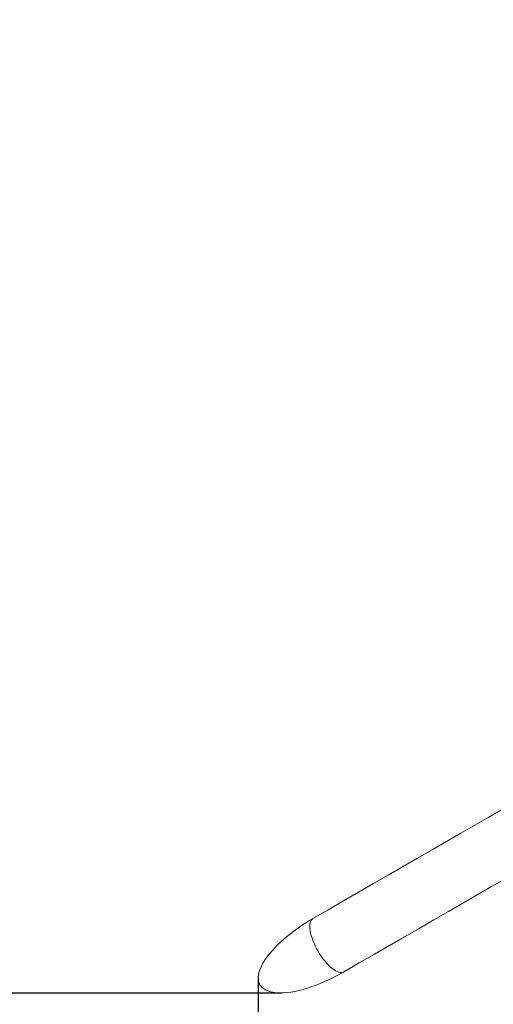
# Model space of a CAD drawing. Units: millimetres. Extents: x -176 to 9854, y 190 to 7452.
# Drawn here: x 2269 to 2854, y 2228 to 3443 of the extents above; entities that cross this region are included whole.
import ezdxf

# ---------------------------------------------------------------- set-up
doc = ezdxf.new("R2010")
doc.units = ezdxf.units.MM
doc.layers.add('Dimensions', color=7, linetype='Continuous')
doc.layers.add('Layer 1', color=7, linetype='Continuous')
doc.styles.get("Standard").update_dxf_attribs({"font": 'arial.ttf'})
doc.dimstyles.new('Leikkiset keinu', dxfattribs={"dimtxt": 150, "dimasz": 2.5, "dimexe": 0.06, "dimexo": 0.625, "dimtad": 0, "dimtih": 1, "dimtoh": 1, "dimdec": 0, "dimtxsty": 'Standard', "dimcen": 2.5, "dimadec": 0, "dimazin": 0, "dimtfac": 1, "dimtmove": 0, "dimatfit": 3, "dimfxl": 1, "dimarcsym": 0})

# ---------------------------------------------------------------- blocks, each defined once
blk = doc.blocks.new('*D9')
at = {"layer": 'Defpoints', "color": 0}
for p in [(9853.7, 2675.8), (1063.7, 2206.9), (9853.7, 288.8)]:
    blk.add_point(p, dxfattribs=at)
at = {"layer": 'Dimensions', "color": 0, "lineweight": -2}
for p, q in [((9853.7, 2675.2), (9853.7, 288.7)), ((1063.7, 2206.3), (1063.7, 288.7)), ((1066.2, 288.8), (5234.6, 288.8)), ((9851.2, 288.8), (5682.8, 288.8))]:
    blk.add_line(p, q, dxfattribs=at)
at = {"layer": 'Dimensions', "color": 0}
for points in [[(1066.2, 289.2), (1066.2, 288.4), (1063.7, 288.8)], [(9851.2, 288.4), (9851.2, 289.2), (9853.7, 288.8)]]:
    blk.add_solid(points, dxfattribs=at)
at = {"layer": 'Dimensions', "color": 0, "insert": (5458.7, 288.8), "char_height": 150, "attachment_point": 5}
blk.add_mtext('8790', dxfattribs=at)
blk = doc.blocks.new('*D10')
at = {"layer": 'Defpoints', "color": 0}
for p in [(2570.8, 6144.5), (51.2, 707), (2560.4, 707)]:
    blk.add_point(p, dxfattribs=at)
at = {"layer": 'Dimensions', "color": 0, "lineweight": -2}
for p, q in [((2570.1, 6144.5), (51.1, 6144.5)), ((51.2, 6142), (51.2, 3502.9)), ((51.2, 709.5), (51.2, 3348.5)), ((2559.8, 707), (51.1, 707))]:
    blk.add_line(p, q, dxfattribs=at)
at = {"layer": 'Dimensions', "color": 0}
for points in [[(51.6, 6142), (50.8, 6142), (51.2, 6144.5)], [(50.8, 709.5), (51.6, 709.5), (51.2, 707)]]:
    blk.add_solid(points, dxfattribs=at)
at = {"layer": 'Dimensions', "color": 0, "insert": (51.2, 3425.7), "char_height": 150, "attachment_point": 5}
blk.add_mtext('5437', dxfattribs=at)
blk = doc.blocks.new('*D11')
at = {"layer": 'Defpoints', "color": 0}
for p in [(1863.1, 4608.8), (2590.9, 4608.8), (2593.2, 2241.9)]:
    blk.add_point(p, dxfattribs=at)
at = {"layer": 'Dimensions', "color": 0, "lineweight": -2}
for p, q in [((2590.2, 4608.8), (1863.1, 4608.8)), ((1863.1, 4606.3), (1863.1, 3502.6)), ((1863.1, 2244.4), (1863.1, 3348.2)), ((2592.5, 2241.9), (1863.1, 2241.9))]:
    blk.add_line(p, q, dxfattribs=at)
at = {"layer": 'Dimensions', "color": 0}
for points in [[(1863.5, 4606.3), (1862.7, 4606.3), (1863.1, 4608.8)], [(1862.7, 2244.4), (1863.5, 2244.4), (1863.1, 2241.9)]]:
    blk.add_solid(points, dxfattribs=at)
at = {"layer": 'Dimensions', "color": 0, "insert": (1863.1, 3425.4), "char_height": 150, "attachment_point": 5}
blk.add_mtext('2367', dxfattribs=at)
blk = doc.blocks.new('*D12')
at = {"layer": 'Defpoints', "color": 0}
for p in [(8353.7, 3427.3), (2563.7, 2261.7), (8353.7, 1784.9)]:
    blk.add_point(p, dxfattribs=at)
at = {"layer": 'Dimensions', "color": 0, "lineweight": -2}
for p, q in [((8353.7, 3426.7), (8353.7, 1784.9)), ((2563.7, 2261.1), (2563.7, 1784.9)), ((2566.2, 1784.9), (5234.6, 1784.9)), ((8351.2, 1784.9), (5682.7, 1784.9))]:
    blk.add_line(p, q, dxfattribs=at)
at = {"layer": 'Dimensions', "color": 0}
for points in [[(2566.2, 1785.3), (2566.2, 1784.5), (2563.7, 1784.9)], [(8351.2, 1784.5), (8351.2, 1785.3), (8353.7, 1784.9)]]:
    blk.add_solid(points, dxfattribs=at)
at = {"layer": 'Dimensions', "color": 0, "insert": (5458.7, 1784.9), "char_height": 150, "attachment_point": 5}
blk.add_mtext('5790', dxfattribs=at)

msp = doc.modelspace()

# ---------------------------------------------------------------- linework, layer by layer
at = {"layer": 'Layer 1', "lineweight": 9}
for points, knots in [([(2669.5, 2268.1), (2669.5, 2268.1), (2688.4, 2279), (2688.4, 2279), (2688.4, 2279), (2688.4, 2279), (2707.1, 2289.8), (2707.1, 2289.8), (2707.1, 2289.8), (2707.1, 2289.8), (2725.6, 2300.5), (2725.6, 2300.5), (2725.6, 2300.5), (2725.6, 2300.5), (2744.1, 2311.1), (2744.1, 2311.1), (2744.1, 2311.1), (2744.1, 2311.1), (2762.4, 2321.7), (2762.4, 2321.7), (2762.4, 2321.7), (2762.4, 2321.7), (2780.5, 2332.2), (2780.5, 2332.2), (2780.5, 2332.2), (2780.5, 2332.2), (2798.6, 2342.6), (2798.6, 2342.6), (2798.6, 2342.6), (2798.6, 2342.6), (2816.4, 2352.9), (2816.4, 2352.9), (2816.4, 2352.9), (2816.4, 2352.9), (2834.1, 2363.1), (2834.1, 2363.1), (2834.1, 2363.1), (2834.1, 2363.1), (2851.7, 2373.3), (2851.7, 2373.3), (2851.7, 2373.3), (2851.7, 2373.3), (2869.1, 2383.3), (2869.1, 2383.3), (2869.1, 2383.3), (2869.1, 2383.3), (2886.3, 2393.3), (2886.3, 2393.3), (2886.3, 2393.3), (2886.3, 2393.3), (2903.4, 2403.1), (2903.4, 2403.1), (2903.4, 2403.1), (2903.4, 2403.1), (2920.3, 2412.9), (2920.3, 2412.9), (2920.3, 2412.9), (2920.3, 2412.9), (2937, 2422.5), (2937, 2422.5), (2937, 2422.5), (2937, 2422.5), (2953.6, 2432.1), (2953.6, 2432.1), (2953.6, 2432.1), (2953.6, 2432.1), (2969.9, 2441.5), (2969.9, 2441.5), (2969.9, 2441.5), (2969.9, 2441.5), (2986.1, 2450.9), (2986.1, 2450.9), (2986.1, 2450.9), (2986.1, 2450.9), (3002.1, 2460.1), (3002.1, 2460.1), (3002.1, 2460.1), (3002.1, 2460.1), (3017.8, 2469.2), (3017.8, 2469.2), (3017.8, 2469.2), (3017.8, 2469.2), (3033.4, 2478.2), (3033.4, 2478.2), (3033.4, 2478.2), (3033.4, 2478.2), (3048.8, 2487.1), (3048.8, 2487.1), (3048.8, 2487.1), (3048.8, 2487.1), (3064, 2495.8), (3064, 2495.8), (3064, 2495.8), (3064, 2495.8), (3078.9, 2504.5), (3078.9, 2504.5), (3078.9, 2504.5), (3078.9, 2504.5), (3093.7, 2513), (3093.7, 2513), (3093.7, 2513), (3093.7, 2513), (3108.2, 2521.4), (3108.2, 2521.4), (3108.2, 2521.4), (3108.2, 2521.4), (3122.5, 2529.6), (3122.5, 2529.6), (3122.5, 2529.6), (3122.5, 2529.6), (3136.6, 2537.8), (3136.6, 2537.8), (3136.6, 2537.8), (3136.6, 2537.8), (3150.5, 2545.8), (3150.5, 2545.8), (3150.5, 2545.8), (3150.5, 2545.8), (3164.2, 2553.7), (3164.2, 2553.7), (3164.2, 2553.7), (3164.2, 2553.7), (3177.6, 2561.4), (3177.6, 2561.4), (3177.6, 2561.4), (3177.6, 2561.4), (3190.8, 2569), (3190.8, 2569), (3190.8, 2569), (3190.8, 2569), (3203.7, 2576.5), (3203.7, 2576.5), (3203.7, 2576.5), (3203.7, 2576.5), (3216.4, 2583.8), (3216.4, 2583.8), (3216.4, 2583.8), (3216.4, 2583.8), (3228.9, 2591), (3228.9, 2591), (3228.9, 2591), (3228.9, 2591), (3241.1, 2598.1), (3241.1, 2598.1), (3241.1, 2598.1), (3241.1, 2598.1), (3253, 2605), (3253, 2605), (3253, 2605), (3253, 2605), (3264.7, 2611.7), (3264.7, 2611.7), (3264.7, 2611.7), (3264.7, 2611.7), (3276.2, 2618.4), (3276.2, 2618.4), (3276.2, 2618.4), (3276.2, 2618.4), (3287.4, 2624.8), (3287.4, 2624.8), (3287.4, 2624.8), (3287.4, 2624.8), (3298.3, 2631.1), (3298.3, 2631.1), (3298.3, 2631.1), (3298.3, 2631.1), (3309, 2637.3), (3309, 2637.3), (3309, 2637.3), (3309, 2637.3), (3319.4, 2643.3), (3319.4, 2643.3), (3319.4, 2643.3), (3319.4, 2643.3), (3329.6, 2649.2), (3329.6, 2649.2), (3329.6, 2649.2), (3329.6, 2649.2), (3339.5, 2654.9), (3339.5, 2654.9), (3339.5, 2654.9), (3339.5, 2654.9), (3349.1, 2660.4), (3349.1, 2660.4), (3349.1, 2660.4), (3349.1, 2660.4), (3358.4, 2665.8), (3358.4, 2665.8), (3358.4, 2665.8), (3358.4, 2665.8), (3367.5, 2671.1), (3367.5, 2671.1), (3367.5, 2671.1), (3367.5, 2671.1), (3376.3, 2676.1), (3376.3, 2676.1), (3376.3, 2676.1), (3376.3, 2676.1), (3384.8, 2681), (3384.8, 2681), (3384.8, 2681), (3384.8, 2681), (3393, 2685.8), (3393, 2685.8), (3393, 2685.8), (3393, 2685.8), (3401, 2690.4), (3401, 2690.4), (3401, 2690.4), (3401, 2690.4), (3408.6, 2694.8), (3408.6, 2694.8), (3408.6, 2694.8), (3408.6, 2694.8), (3416, 2699.1), (3416, 2699.1), (3416, 2699.1), (3416, 2699.1), (3423.1, 2703.1), (3423.1, 2703.1), (3423.1, 2703.1), (3423.1, 2703.1), (3429.9, 2707.1), (3429.9, 2707.1), (3429.9, 2707.1), (3429.9, 2707.1), (3436.4, 2710.8), (3436.4, 2710.8), (3436.4, 2710.8), (3436.4, 2710.8), (3442.6, 2714.4), (3442.6, 2714.4), (3442.6, 2714.4), (3442.6, 2714.4), (3448.5, 2717.8), (3448.5, 2717.8), (3448.5, 2717.8), (3448.5, 2717.8), (3454.1, 2721.1), (3454.1, 2721.1), (3454.1, 2721.1), (3454.1, 2721.1), (3459.4, 2724.1), (3459.4, 2724.1), (3459.4, 2724.1), (3459.4, 2724.1), (3464.5, 2727), (3464.5, 2727), (3464.5, 2727), (3464.5, 2727), (3469.2, 2729.8), (3469.2, 2729.8), (3469.2, 2729.8), (3469.2, 2729.8), (3473.6, 2732.3), (3473.6, 2732.3), (3473.6, 2732.3), (3473.6, 2732.3), (3477.8, 2734.7), (3477.8, 2734.7), (3477.8, 2734.7), (3477.8, 2734.7), (3481.6, 2736.9), (3481.6, 2736.9), (3481.6, 2736.9), (3481.6, 2736.9), (3485.1, 2739), (3485.1, 2739), (3485.1, 2739), (3485.1, 2739), (3488.3, 2740.8), (3488.3, 2740.8), (3488.3, 2740.8), (3488.3, 2740.8), (3491.2, 2742.5), (3491.2, 2742.5), (3491.2, 2742.5), (3491.2, 2742.5), (3493.8, 2744), (3493.8, 2744), (3493.8, 2744), (3493.8, 2744), (3496.1, 2745.3), (3496.1, 2745.3), (3496.1, 2745.3), (3496.1, 2745.3), (3498.1, 2746.5), (3498.1, 2746.5), (3498.1, 2746.5), (3498.1, 2746.5), (3499.8, 2747.5), (3499.8, 2747.5), (3499.8, 2747.5), (3499.8, 2747.5), (3501.2, 2748.3), (3501.2, 2748.3), (3501.2, 2748.3), (3501.2, 2748.3), (3502.3, 2748.9), (3502.3, 2748.9), (3502.3, 2748.9), (3502.3, 2748.9), (3503.1, 2749.3), (3503.1, 2749.3), (3503.1, 2749.3), (3503.1, 2749.3), (3503.5, 2749.6), (3503.5, 2749.6), (3503.5, 2749.6), (3503.5, 2749.6), (3503.7, 2749.7), (3503.7, 2749.7)], [0, 0, 0, 0, 0.012658, 0.012658, 0.012658, 0.012658, 0.025316, 0.025316, 0.025316, 0.025316, 0.037975, 0.037975, 0.037975, 0.037975, 0.050633, 0.050633, 0.050633, 0.050633, 0.063291, 0.063291, 0.063291, 0.063291, 0.075949, 0.075949, 0.075949, 0.075949, 0.088608, 0.088608, 0.088608, 0.088608, 0.101266, 0.101266, 0.101266, 0.101266, 0.113924, 0.113924, 0.113924, 0.113924, 0.126582, 0.126582, 0.126582, 0.126582, 0.139241, 0.139241, 0.139241, 0.139241, 0.151899, 0.151899, 0.151899, 0.151899, 0.164557, 0.164557, 0.164557, 0.164557, 0.177215, 0.177215, 0.177215, 0.177215, 0.189873, 0.189873, 0.189873, 0.189873, 0.202532, 0.202532, 0.202532, 0.202532, 0.21519, 0.21519, 0.21519, 0.21519, 0.227848, 0.227848, 0.227848, 0.227848, 0.240506, 0.240506, 0.240506, 0.240506, 0.253165, 0.253165, 0.253165, 0.253165, 0.265823, 0.265823, 0.265823, 0.265823, 0.278481, 0.278481, 0.278481, 0.278481, 0.291139, 0.291139, 0.291139, 0.291139, 0.303797, 0.303797, 0.303797, 0.303797, 0.316456, 0.316456, 0.316456, 0.316456, 0.329114, 0.329114, 0.329114, 0.329114, 0.341772, 0.341772, 0.341772, 0.341772, 0.35443, 0.35443, 0.35443, 0.35443, 0.367089, 0.367089, 0.367089, 0.367089, 0.379747, 0.379747, 0.379747, 0.379747, 0.392405, 0.392405, 0.392405, 0.392405, 0.405063, 0.405063, 0.405063, 0.405063, 0.417722, 0.417722, 0.417722, 0.417722, 0.43038, 0.43038, 0.43038, 0.43038, 0.443038, 0.443038, 0.443038, 0.443038, 0.455696, 0.455696, 0.455696, 0.455696, 0.468354, 0.468354, 0.468354, 0.468354, 0.481013, 0.481013, 0.481013, 0.481013, 0.493671, 0.493671, 0.493671, 0.493671, 0.506329, 0.506329, 0.506329, 0.506329, 0.518987, 0.518987, 0.518987, 0.518987, 0.531646, 0.531646, 0.531646, 0.531646, 0.544304, 0.544304, 0.544304, 0.544304, 0.556962, 0.556962, 0.556962, 0.556962, 0.56962, 0.56962, 0.56962, 0.56962, 0.582278, 0.582278, 0.582278, 0.582278, 0.594937, 0.594937, 0.594937, 0.594937, 0.607595, 0.607595, 0.607595, 0.607595, 0.620253, 0.620253, 0.620253, 0.620253, 0.632911, 0.632911, 0.632911, 0.632911, 0.64557, 0.64557, 0.64557, 0.64557, 0.658228, 0.658228, 0.658228, 0.658228, 0.670886, 0.670886, 0.670886, 0.670886, 0.683544, 0.683544, 0.683544, 0.683544, 0.696203, 0.696203, 0.696203, 0.696203, 0.708861, 0.708861, 0.708861, 0.708861, 0.721519, 0.721519, 0.721519, 0.721519, 0.734177, 0.734177, 0.734177, 0.734177, 0.746835, 0.746835, 0.746835, 0.746835, 0.759494, 0.759494, 0.759494, 0.759494, 0.772152, 0.772152, 0.772152, 0.772152, 0.78481, 0.78481, 0.78481, 0.78481, 0.797468, 0.797468, 0.797468, 0.797468, 0.810127, 0.810127, 0.810127, 0.810127, 0.822785, 0.822785, 0.822785, 0.822785, 0.835443, 0.835443, 0.835443, 0.835443, 0.848101, 0.848101, 0.848101, 0.848101, 0.860759, 0.860759, 0.860759, 0.860759, 0.873418, 0.873418, 0.873418, 0.873418, 0.886076, 0.886076, 0.886076, 0.886076, 0.898734, 0.898734, 0.898734, 0.898734, 0.911392, 0.911392, 0.911392, 0.911392, 0.924051, 0.924051, 0.924051, 0.924051, 0.936709, 0.936709, 0.936709, 0.936709, 0.949367, 0.949367, 0.949367, 0.949367, 0.962025, 0.962025, 0.962025, 0.962025, 0.974684, 0.974684, 0.974684, 0.974684, 1, 1, 1, 1]), ([(2882.1, 2478.7), (2882.1, 2478.7), (2865.3, 2469), (2865.3, 2469), (2865.3, 2469), (2865.3, 2469), (2848.2, 2459.1), (2848.2, 2459.1), (2848.2, 2459.1), (2848.2, 2459.1), (2831, 2449.2), (2831, 2449.2), (2831, 2449.2), (2831, 2449.2), (2813.6, 2439.1), (2813.6, 2439.1), (2813.6, 2439.1), (2813.6, 2439.1), (2796, 2429), (2796, 2429), (2796, 2429), (2796, 2429), (2778.3, 2418.7), (2778.3, 2418.7), (2778.3, 2418.7), (2778.3, 2418.7), (2760.4, 2408.4), (2760.4, 2408.4), (2760.4, 2408.4), (2760.4, 2408.4), (2742.4, 2398), (2742.4, 2398), (2742.4, 2398), (2742.4, 2398), (2724.2, 2387.5), (2724.2, 2387.5), (2724.2, 2387.5), (2724.2, 2387.5), (2705.9, 2377), (2705.9, 2377), (2705.9, 2377), (2705.9, 2377), (2687.5, 2366.3), (2687.5, 2366.3), (2687.5, 2366.3), (2687.5, 2366.3), (2668.9, 2355.6), (2668.9, 2355.6), (2668.9, 2355.6), (2668.9, 2355.6), (2650.2, 2344.8), (2650.2, 2344.8), (2650.2, 2344.8), (2650.2, 2344.8), (2631.3, 2333.9), (2631.3, 2333.9)], [0, 0, 0, 0, 0.066667, 0.066667, 0.066667, 0.066667, 0.133333, 0.133333, 0.133333, 0.133333, 0.2, 0.2, 0.2, 0.2, 0.266667, 0.266667, 0.266667, 0.266667, 0.333333, 0.333333, 0.333333, 0.333333, 0.4, 0.4, 0.4, 0.4, 0.466667, 0.466667, 0.466667, 0.466667, 0.533333, 0.533333, 0.533333, 0.533333, 0.6, 0.6, 0.6, 0.6, 0.666667, 0.666667, 0.666667, 0.666667, 0.733333, 0.733333, 0.733333, 0.733333, 0.8, 0.8, 0.8, 0.8, 0.866667, 0.866667, 0.866667, 0.866667, 1, 1, 1, 1]), ([(2631.3, 2333.9), (2601.1, 2316.5), (2576.8, 2294), (2567.6, 2275.1), (2567.6, 2275.1), (2558.3, 2256.2), (2565.6, 2243.6), (2586.6, 2242.2), (2586.6, 2242.2), (2607.6, 2240.7), (2639.2, 2250.6), (2669.4, 2268)], [0, 0, 0, 0, 0.25, 0.25, 0.25, 0.25, 0.5, 0.5, 0.5, 0.5, 1, 1, 1, 1]), ([(2631.3, 2333.9), (2601.1, 2316.5), (2576.8, 2294), (2567.6, 2275.1), (2567.6, 2275.1), (2558.3, 2256.2), (2565.6, 2243.6), (2586.6, 2242.2), (2586.6, 2242.2), (2607.6, 2240.7), (2639.2, 2250.6), (2669.4, 2268)], [0, 0, 0, 0, 0.25, 0.25, 0.25, 0.25, 0.5, 0.5, 0.5, 0.5, 1, 1, 1, 1]), ([(2631.3, 2333.9), (2601.1, 2316.5), (2576.8, 2294), (2567.6, 2275.1), (2567.6, 2275.1), (2558.3, 2256.2), (2565.6, 2243.6), (2586.6, 2242.2), (2586.6, 2242.2), (2607.6, 2240.7), (2639.2, 2250.6), (2669.4, 2268)], [0, 0, 0, 0, 0.25, 0.25, 0.25, 0.25, 0.5, 0.5, 0.5, 0.5, 1, 1, 1, 1]), ([(2631.3, 2333.9), (2601.1, 2316.5), (2576.8, 2294), (2567.6, 2275.1), (2567.6, 2275.1), (2558.3, 2256.2), (2565.6, 2243.6), (2586.6, 2242.2), (2586.6, 2242.2), (2607.6, 2240.7), (2639.2, 2250.6), (2669.4, 2268)], [0, 0, 0, 0, 0.25, 0.25, 0.25, 0.25, 0.5, 0.5, 0.5, 0.5, 1, 1, 1, 1]), ([(2631.3, 2333.9), (2601.1, 2316.5), (2576.8, 2294), (2567.6, 2275.1), (2567.6, 2275.1), (2558.3, 2256.2), (2565.6, 2243.6), (2586.6, 2242.2), (2586.6, 2242.2), (2607.6, 2240.7), (2639.2, 2250.6), (2669.4, 2268)], [0, 0, 0, 0, 0.25, 0.25, 0.25, 0.25, 0.5, 0.5, 0.5, 0.5, 1, 1, 1, 1]), ([(2631.3, 2333.9), (2601.1, 2316.5), (2576.8, 2294), (2567.6, 2275.1), (2567.6, 2275.1), (2558.3, 2256.2), (2565.6, 2243.6), (2586.6, 2242.2), (2586.6, 2242.2), (2607.6, 2240.7), (2639.2, 2250.6), (2669.4, 2268)], [0, 0, 0, 0, 0.25, 0.25, 0.25, 0.25, 0.5, 0.5, 0.5, 0.5, 1, 1, 1, 1]), ([(2631.3, 2333.9), (2601.1, 2316.5), (2576.8, 2294), (2567.6, 2275.1), (2567.6, 2275.1), (2558.3, 2256.2), (2565.6, 2243.6), (2586.6, 2242.2), (2586.6, 2242.2), (2607.6, 2240.7), (2639.2, 2250.6), (2669.4, 2268)], [0, 0, 0, 0, 0.25, 0.25, 0.25, 0.25, 0.5, 0.5, 0.5, 0.5, 1, 1, 1, 1]), ([(2631.3, 2333.9), (2601.1, 2316.5), (2576.8, 2294), (2567.6, 2275.1), (2567.6, 2275.1), (2558.3, 2256.2), (2565.6, 2243.6), (2586.6, 2242.2), (2586.6, 2242.2), (2607.6, 2240.7), (2639.2, 2250.6), (2669.4, 2268)], [0, 0, 0, 0, 0.25, 0.25, 0.25, 0.25, 0.5, 0.5, 0.5, 0.5, 1, 1, 1, 1]), ([(2631.3, 2333.9), (2601.1, 2316.5), (2576.8, 2294), (2567.6, 2275.1), (2567.6, 2275.1), (2558.3, 2256.2), (2565.6, 2243.6), (2586.6, 2242.2), (2586.6, 2242.2), (2607.6, 2240.7), (2639.2, 2250.6), (2669.4, 2268)], [0, 0, 0, 0, 0.25, 0.25, 0.25, 0.25, 0.5, 0.5, 0.5, 0.5, 1, 1, 1, 1]), ([(2631.3, 2333.9), (2601.1, 2316.5), (2576.8, 2294), (2567.6, 2275.1), (2567.6, 2275.1), (2558.3, 2256.2), (2565.6, 2243.6), (2586.6, 2242.2), (2586.6, 2242.2), (2607.6, 2240.7), (2639.2, 2250.6), (2669.4, 2268)], [0, 0, 0, 0, 0.25, 0.25, 0.25, 0.25, 0.5, 0.5, 0.5, 0.5, 1, 1, 1, 1]), ([(2631.3, 2333.9), (2601.1, 2316.5), (2576.8, 2294), (2567.6, 2275.1), (2567.6, 2275.1), (2558.3, 2256.2), (2565.6, 2243.6), (2586.6, 2242.2), (2586.6, 2242.2), (2607.6, 2240.7), (2639.2, 2250.6), (2669.4, 2268)], [0, 0, 0, 0, 0.25, 0.25, 0.25, 0.25, 0.5, 0.5, 0.5, 0.5, 1, 1, 1, 1]), ([(2631.3, 2333.9), (2601.1, 2316.5), (2576.8, 2294), (2567.6, 2275.1), (2567.6, 2275.1), (2558.3, 2256.2), (2565.6, 2243.6), (2586.6, 2242.2), (2586.6, 2242.2), (2607.6, 2240.7), (2639.2, 2250.6), (2669.4, 2268)], [0, 0, 0, 0, 0.25, 0.25, 0.25, 0.25, 0.5, 0.5, 0.5, 0.5, 1, 1, 1, 1]), ([(2631.3, 2333.9), (2601.1, 2316.5), (2576.8, 2294), (2567.6, 2275.1), (2567.6, 2275.1), (2558.3, 2256.2), (2565.6, 2243.6), (2586.6, 2242.2), (2586.6, 2242.2), (2607.6, 2240.7), (2639.2, 2250.6), (2669.4, 2268)], [0, 0, 0, 0, 0.25, 0.25, 0.25, 0.25, 0.5, 0.5, 0.5, 0.5, 1, 1, 1, 1]), ([(2631.3, 2333.9), (2601.1, 2316.5), (2576.8, 2294), (2567.6, 2275.1), (2567.6, 2275.1), (2558.3, 2256.2), (2565.6, 2243.6), (2586.6, 2242.2), (2586.6, 2242.2), (2607.6, 2240.7), (2639.2, 2250.6), (2669.4, 2268)], [0, 0, 0, 0, 0.25, 0.25, 0.25, 0.25, 0.5, 0.5, 0.5, 0.5, 1, 1, 1, 1]), ([(2631.3, 2333.9), (2601.1, 2316.5), (2576.8, 2294), (2567.6, 2275.1), (2567.6, 2275.1), (2558.3, 2256.2), (2565.6, 2243.6), (2586.6, 2242.2), (2586.6, 2242.2), (2607.6, 2240.7), (2639.2, 2250.6), (2669.4, 2268)], [0, 0, 0, 0, 0.25, 0.25, 0.25, 0.25, 0.5, 0.5, 0.5, 0.5, 1, 1, 1, 1]), ([(2631.3, 2333.9), (2601.1, 2316.5), (2576.8, 2294), (2567.6, 2275.1), (2567.6, 2275.1), (2558.3, 2256.2), (2565.6, 2243.6), (2586.6, 2242.2), (2586.6, 2242.2), (2607.6, 2240.7), (2639.2, 2250.6), (2669.4, 2268)], [0, 0, 0, 0, 0.25, 0.25, 0.25, 0.25, 0.5, 0.5, 0.5, 0.5, 1, 1, 1, 1]), ([(2631.3, 2333.9), (2601.1, 2316.5), (2576.8, 2294), (2567.6, 2275.1), (2567.6, 2275.1), (2558.3, 2256.2), (2565.6, 2243.6), (2586.6, 2242.2), (2586.6, 2242.2), (2607.6, 2240.7), (2639.2, 2250.6), (2669.4, 2268)], [0, 0, 0, 0, 0.25, 0.25, 0.25, 0.25, 0.5, 0.5, 0.5, 0.5, 1, 1, 1, 1]), ([(2631.3, 2333.9), (2601.1, 2316.5), (2576.8, 2294), (2567.6, 2275.1), (2567.6, 2275.1), (2558.3, 2256.2), (2565.6, 2243.6), (2586.6, 2242.2), (2586.6, 2242.2), (2607.6, 2240.7), (2639.2, 2250.6), (2669.4, 2268)], [0, 0, 0, 0, 0.25, 0.25, 0.25, 0.25, 0.5, 0.5, 0.5, 0.5, 1, 1, 1, 1]), ([(2631.3, 2333.9), (2601.1, 2316.5), (2576.8, 2294), (2567.6, 2275.1), (2567.6, 2275.1), (2558.3, 2256.2), (2565.6, 2243.6), (2586.6, 2242.2), (2586.6, 2242.2), (2607.6, 2240.7), (2639.2, 2250.6), (2669.4, 2268)], [0, 0, 0, 0, 0.25, 0.25, 0.25, 0.25, 0.5, 0.5, 0.5, 0.5, 1, 1, 1, 1]), ([(2631.3, 2333.9), (2601.1, 2316.5), (2576.8, 2294), (2567.6, 2275.1), (2567.6, 2275.1), (2558.3, 2256.2), (2565.6, 2243.6), (2586.6, 2242.2), (2586.6, 2242.2), (2607.6, 2240.7), (2639.2, 2250.6), (2669.4, 2268)], [0, 0, 0, 0, 0.25, 0.25, 0.25, 0.25, 0.5, 0.5, 0.5, 0.5, 1, 1, 1, 1]), ([(2631.3, 2333.9), (2601.1, 2316.5), (2576.8, 2294), (2567.6, 2275.1), (2567.6, 2275.1), (2558.3, 2256.2), (2565.6, 2243.6), (2586.6, 2242.2), (2586.6, 2242.2), (2607.6, 2240.7), (2639.2, 2250.6), (2669.4, 2268)], [0, 0, 0, 0, 0.25, 0.25, 0.25, 0.25, 0.5, 0.5, 0.5, 0.5, 1, 1, 1, 1]), ([(2669.4, 2268), (2669.4, 2268), (2668, 2267.4), (2668, 2267.4), (2668, 2267.4), (2668, 2267.4), (2666.5, 2267.2), (2666.5, 2267.2), (2666.5, 2267.2), (2666.5, 2267.2), (2664.9, 2267.3), (2664.9, 2267.3), (2664.9, 2267.3), (2664.9, 2267.3), (2663, 2267.7), (2663, 2267.7), (2663, 2267.7), (2663, 2267.7), (2661.1, 2268.4), (2661.1, 2268.4), (2661.1, 2268.4), (2661.1, 2268.4), (2659.1, 2269.5), (2659.1, 2269.5), (2659.1, 2269.5), (2659.1, 2269.5), (2656.9, 2270.8), (2656.9, 2270.8), (2656.9, 2270.8), (2656.9, 2270.8), (2654.8, 2272.4), (2654.8, 2272.4), (2654.8, 2272.4), (2654.8, 2272.4), (2652.5, 2274.3), (2652.5, 2274.3), (2652.5, 2274.3), (2652.5, 2274.3), (2650.3, 2276.5), (2650.3, 2276.5), (2650.3, 2276.5), (2650.3, 2276.5), (2648, 2278.9), (2648, 2278.9), (2648, 2278.9), (2648, 2278.9), (2645.8, 2281.5), (2645.8, 2281.5), (2645.8, 2281.5), (2645.8, 2281.5), (2643.6, 2284.3), (2643.6, 2284.3), (2643.6, 2284.3), (2643.6, 2284.3), (2641.5, 2287.3), (2641.5, 2287.3), (2641.5, 2287.3), (2641.5, 2287.3), (2639.5, 2290.4), (2639.5, 2290.4), (2639.5, 2290.4), (2639.5, 2290.4), (2637.5, 2293.6), (2637.5, 2293.6), (2637.5, 2293.6), (2637.5, 2293.6), (2635.7, 2296.8), (2635.7, 2296.8), (2635.7, 2296.8), (2635.7, 2296.8), (2634.1, 2300.1), (2634.1, 2300.1), (2634.1, 2300.1), (2634.1, 2300.1), (2632.6, 2303.4), (2632.6, 2303.4), (2632.6, 2303.4), (2632.6, 2303.4), (2631.2, 2306.7), (2631.2, 2306.7), (2631.2, 2306.7), (2631.2, 2306.7), (2630.1, 2310), (2630.1, 2310), (2630.1, 2310), (2630.1, 2310), (2629.1, 2313.1), (2629.1, 2313.1), (2629.1, 2313.1), (2629.1, 2313.1), (2628.4, 2316.1), (2628.4, 2316.1), (2628.4, 2316.1), (2628.4, 2316.1), (2627.8, 2319), (2627.8, 2319), (2627.8, 2319), (2627.8, 2319), (2627.5, 2321.7), (2627.5, 2321.7), (2627.5, 2321.7), (2627.5, 2321.7), (2627.4, 2324.2), (2627.4, 2324.2), (2627.4, 2324.2), (2627.4, 2324.2), (2627.5, 2326.5), (2627.5, 2326.5), (2627.5, 2326.5), (2627.5, 2326.5), (2627.9, 2328.6), (2627.9, 2328.6), (2627.9, 2328.6), (2627.9, 2328.6), (2628.4, 2330.3), (2628.4, 2330.3), (2628.4, 2330.3), (2628.4, 2330.3), (2629.2, 2331.8), (2629.2, 2331.8), (2629.2, 2331.8), (2629.2, 2331.8), (2630.2, 2333), (2630.2, 2333), (2630.2, 2333), (2630.2, 2333), (2631.3, 2333.9), (2631.3, 2333.9)], [0, 0, 0, 0, 0.030303, 0.030303, 0.030303, 0.030303, 0.060606, 0.060606, 0.060606, 0.060606, 0.090909, 0.090909, 0.090909, 0.090909, 0.121212, 0.121212, 0.121212, 0.121212, 0.151515, 0.151515, 0.151515, 0.151515, 0.181818, 0.181818, 0.181818, 0.181818, 0.212121, 0.212121, 0.212121, 0.212121, 0.242424, 0.242424, 0.242424, 0.242424, 0.272727, 0.272727, 0.272727, 0.272727, 0.30303, 0.30303, 0.30303, 0.30303, 0.333333, 0.333333, 0.333333, 0.333333, 0.363636, 0.363636, 0.363636, 0.363636, 0.393939, 0.393939, 0.393939, 0.393939, 0.424242, 0.424242, 0.424242, 0.424242, 0.454545, 0.454545, 0.454545, 0.454545, 0.484848, 0.484848, 0.484848, 0.484848, 0.515152, 0.515152, 0.515152, 0.515152, 0.545455, 0.545455, 0.545455, 0.545455, 0.575758, 0.575758, 0.575758, 0.575758, 0.606061, 0.606061, 0.606061, 0.606061, 0.636364, 0.636364, 0.636364, 0.636364, 0.666667, 0.666667, 0.666667, 0.666667, 0.69697, 0.69697, 0.69697, 0.69697, 0.727273, 0.727273, 0.727273, 0.727273, 0.757576, 0.757576, 0.757576, 0.757576, 0.787879, 0.787879, 0.787879, 0.787879, 0.818182, 0.818182, 0.818182, 0.818182, 0.848485, 0.848485, 0.848485, 0.848485, 0.878788, 0.878788, 0.878788, 0.878788, 0.909091, 0.909091, 0.909091, 0.909091, 0.939394, 0.939394, 0.939394, 0.939394, 1, 1, 1, 1]), ([(2631.3, 2333.9), (2631.3, 2333.9), (2630.2, 2333), (2630.2, 2333), (2630.2, 2333), (2630.2, 2333), (2629.2, 2331.8), (2629.2, 2331.8), (2629.2, 2331.8), (2629.2, 2331.8), (2628.4, 2330.3), (2628.4, 2330.3), (2628.4, 2330.3), (2628.4, 2330.3), (2627.9, 2328.6), (2627.9, 2328.6), (2627.9, 2328.6), (2627.9, 2328.6), (2627.5, 2326.5), (2627.5, 2326.5), (2627.5, 2326.5), (2627.5, 2326.5), (2627.4, 2324.2), (2627.4, 2324.2), (2627.4, 2324.2), (2627.4, 2324.2), (2627.5, 2321.7), (2627.5, 2321.7), (2627.5, 2321.7), (2627.5, 2321.7), (2627.8, 2319), (2627.8, 2319), (2627.8, 2319), (2627.8, 2319), (2628.4, 2316.1), (2628.4, 2316.1), (2628.4, 2316.1), (2628.4, 2316.1), (2629.1, 2313.1), (2629.1, 2313.1), (2629.1, 2313.1), (2629.1, 2313.1), (2630.1, 2310), (2630.1, 2310), (2630.1, 2310), (2630.1, 2310), (2631.2, 2306.7), (2631.2, 2306.7), (2631.2, 2306.7), (2631.2, 2306.7), (2632.6, 2303.4), (2632.6, 2303.4), (2632.6, 2303.4), (2632.6, 2303.4), (2634.1, 2300.1), (2634.1, 2300.1), (2634.1, 2300.1), (2634.1, 2300.1), (2635.7, 2296.8), (2635.7, 2296.8), (2635.7, 2296.8), (2635.7, 2296.8), (2637.5, 2293.6), (2637.5, 2293.6), (2637.5, 2293.6), (2637.5, 2293.6), (2639.5, 2290.4), (2639.5, 2290.4), (2639.5, 2290.4), (2639.5, 2290.4), (2641.5, 2287.3), (2641.5, 2287.3), (2641.5, 2287.3), (2641.5, 2287.3), (2643.6, 2284.3), (2643.6, 2284.3), (2643.6, 2284.3), (2643.6, 2284.3), (2645.8, 2281.5), (2645.8, 2281.5), (2645.8, 2281.5), (2645.8, 2281.5), (2648, 2278.9), (2648, 2278.9), (2648, 2278.9), (2648, 2278.9), (2650.3, 2276.5), (2650.3, 2276.5), (2650.3, 2276.5), (2650.3, 2276.5), (2652.5, 2274.3), (2652.5, 2274.3), (2652.5, 2274.3), (2652.5, 2274.3), (2654.8, 2272.4), (2654.8, 2272.4), (2654.8, 2272.4), (2654.8, 2272.4), (2656.9, 2270.8), (2656.9, 2270.8), (2656.9, 2270.8), (2656.9, 2270.8), (2659.1, 2269.5), (2659.1, 2269.5), (2659.1, 2269.5), (2659.1, 2269.5), (2661.1, 2268.4), (2661.1, 2268.4), (2661.1, 2268.4), (2661.1, 2268.4), (2663, 2267.7), (2663, 2267.7), (2663, 2267.7), (2663, 2267.7), (2664.9, 2267.3), (2664.9, 2267.3), (2664.9, 2267.3), (2664.9, 2267.3), (2666.5, 2267.2), (2666.5, 2267.2), (2666.5, 2267.2), (2666.5, 2267.2), (2668, 2267.4), (2668, 2267.4), (2668, 2267.4), (2668, 2267.4), (2669.4, 2268), (2669.4, 2268)], [0, 0, 0, 0, 0.030303, 0.030303, 0.030303, 0.030303, 0.060606, 0.060606, 0.060606, 0.060606, 0.090909, 0.090909, 0.090909, 0.090909, 0.121212, 0.121212, 0.121212, 0.121212, 0.151515, 0.151515, 0.151515, 0.151515, 0.181818, 0.181818, 0.181818, 0.181818, 0.212121, 0.212121, 0.212121, 0.212121, 0.242424, 0.242424, 0.242424, 0.242424, 0.272727, 0.272727, 0.272727, 0.272727, 0.30303, 0.30303, 0.30303, 0.30303, 0.333333, 0.333333, 0.333333, 0.333333, 0.363636, 0.363636, 0.363636, 0.363636, 0.393939, 0.393939, 0.393939, 0.393939, 0.424242, 0.424242, 0.424242, 0.424242, 0.454545, 0.454545, 0.454545, 0.454545, 0.484848, 0.484848, 0.484848, 0.484848, 0.515152, 0.515152, 0.515152, 0.515152, 0.545455, 0.545455, 0.545455, 0.545455, 0.575758, 0.575758, 0.575758, 0.575758, 0.606061, 0.606061, 0.606061, 0.606061, 0.636364, 0.636364, 0.636364, 0.636364, 0.666667, 0.666667, 0.666667, 0.666667, 0.69697, 0.69697, 0.69697, 0.69697, 0.727273, 0.727273, 0.727273, 0.727273, 0.757576, 0.757576, 0.757576, 0.757576, 0.787879, 0.787879, 0.787879, 0.787879, 0.818182, 0.818182, 0.818182, 0.818182, 0.848485, 0.848485, 0.848485, 0.848485, 0.878788, 0.878788, 0.878788, 0.878788, 0.909091, 0.909091, 0.909091, 0.909091, 0.939394, 0.939394, 0.939394, 0.939394, 1, 1, 1, 1])]:
    msp.add_open_spline(points, degree=3, knots=knots, dxfattribs=at)
for points in [[(2631.3, 2333.9), (2631.3, 2333.9), (2631.3, 2333.9), (2631.3, 2333.9)], [(2567.6, 2275.1), (2567.6, 2275.1), (2567.6, 2275.1), (2567.6, 2275.1)], [(2669.4, 2268), (2669.4, 2268), (2669.4, 2268), (2669.4, 2268)], [(2586.6, 2242.2), (2586.6, 2242.2), (2586.6, 2242.2), (2586.6, 2242.2)]]:
    msp.add_open_spline(points, degree=3, dxfattribs=at)

# ---------------------------------------------------------------- dimensions: what is measured, and where the dimension line sits
at = {"layer": 'Dimensions'}
for base, p1, p2, picture, middle in [((51.1964, 706.9912), (2570.755, 6144.4877), (2560.4497, 706.9912), '*D10', (51.1964, 3425.7394)), ((1863.1, 4608.8), (2593.2, 2241.9), (2590.9, 4608.8), '*D11', (1863.1, 3425.4))]:
    dim = msp.add_linear_dim(base=base, p1=p1, p2=p2, angle=90, dimstyle='Leikkiset keinu', override={"dimlfac": 1}, dxfattribs=at)
    dim.commit()
    dim.dimension.update_dxf_attribs({"geometry": picture, "text_midpoint": middle})
for base, p1, p2, picture, middle in [((8353.7, 1784.9), (2563.7, 2261.7), (8353.7, 3427.3), '*D12', (5458.7, 1784.9)), ((9853.7, 288.8), (1063.7, 2206.9), (9853.7, 2675.8), '*D9', (5458.7, 288.8))]:
    dim = msp.add_linear_dim(base=base, p1=p1, p2=p2, dimstyle='Leikkiset keinu', override={"dimlfac": 1}, dxfattribs=at)
    dim.commit()
    dim.dimension.update_dxf_attribs({"geometry": picture, "text_midpoint": middle})

doc.saveas('drawing.dxf')
